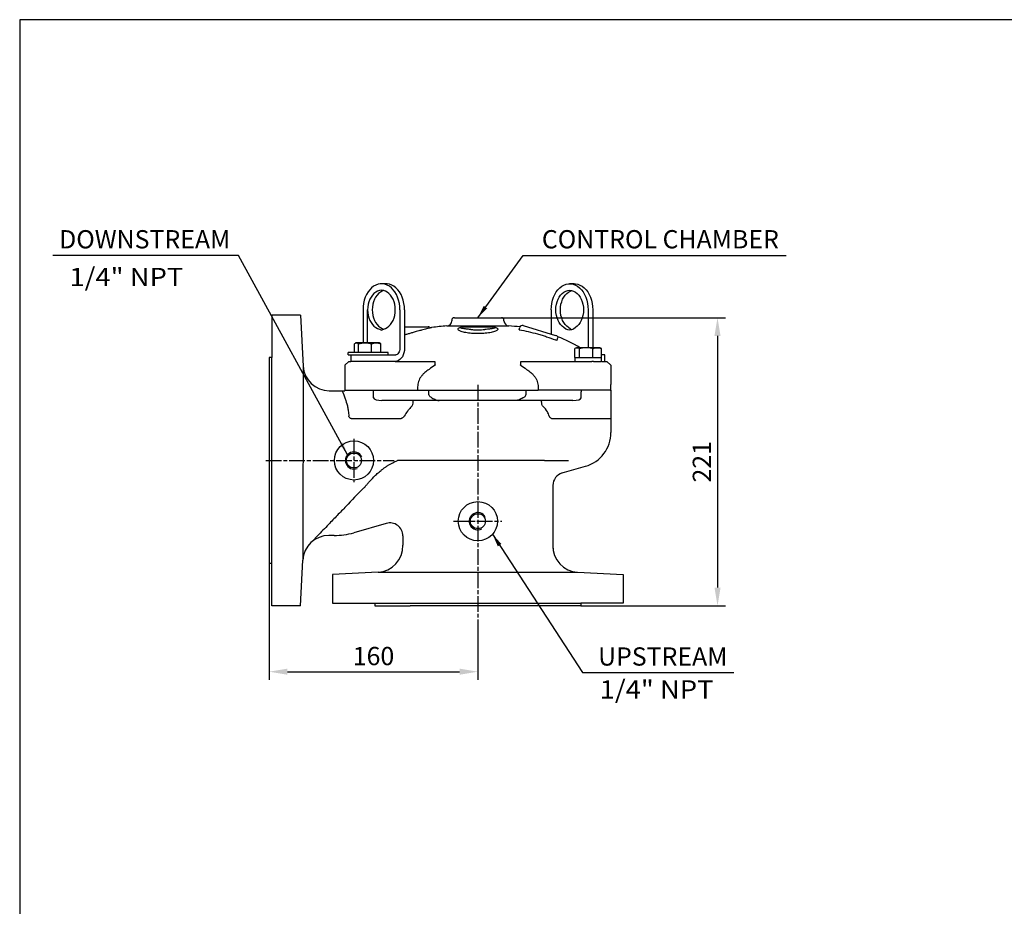
# Model space of a CAD drawing. Units: millimetres. Extents: x -1475 to 596, y -5812 to -4427.
# Drawn here: x -1475 to -720, y -5107 to -4427 of the extents above; entities that cross this region are included whole.
import ezdxf
from ezdxf.enums import TextEntityAlignment as Align

# ---------------------------------------------------------------- set-up
doc = ezdxf.new("R2010")
doc.units = ezdxf.units.MM
doc.linetypes.add('AM_ISO08W050', pattern=[18, 12, -1.5, 3, -1.5])
doc.layers.get('0').update_dxf_attribs({"linetype": 'CONTINUOUS'})
doc.layers.get('DEFPOINTS').update_dxf_attribs({"linetype": 'CONTINUOUS'})
for name, color, linetype in [('1', 7, 'CONTINUOUS'), ('1-M', 5, 'CONTINUOUS'), ('100', 7, 'CONTINUOUS'), ('Center', 1, 'AM_ISO08W050')]:
    doc.layers.add(name, color=color, linetype=linetype)
doc.styles.get("Standard").update_dxf_attribs({"font": 'ISOCP.SHX', "width": 1.2})
doc.dimstyles.new('1', dxfattribs={"dimtxt": 2.8, "dimasz": 2.8, "dimexe": 1.25, "dimexo": 0, "dimgap": 1, "dimtad": 1, "dimtoh": 1, "dimrnd": 0.01, "dimdsep": 46, "dimtxsty": 'Standard', "dimcen": 0, "dimclre": 6, "dimazin": 2, "dimtfac": 0.8, "dimtmove": 2, "dimatfit": 3, "dimfxl": 1, "dimtolj": 1, "dimarcsym": 0})
doc.dimstyles.new('1$0', dxfattribs={"dimscale": 5, "dimtxt": 2.8, "dimasz": 2.8, "dimexe": 1.25, "dimexo": 0, "dimgap": 1, "dimtad": 1, "dimrnd": 0.01, "dimdsep": 46, "dimtxsty": 'Standard', "dimcen": 0, "dimclre": 6, "dimazin": 2, "dimtfac": 0.8, "dimtmove": 0, "dimatfit": 3, "dimfxl": 1, "dimtolj": 1, "dimarcsym": 0})

# ---------------------------------------------------------------- blocks, each defined once
blk = doc.blocks.new('A3')
at = {"layer": '100', "color": 2}
blk.add_lwpolyline([(390, 272), (0, 272), (0, 0), (390, 0)], close=True, dxfattribs=at)
blk = doc.blocks.new('1')
for p, q in [((-79.97, 88.82), (-79.97, 94.82)), ((36.98, 91.82), (36.98, 92.82)), ((79.28, 88.82), (79.28, 92.82)), ((-29.56, 86.82), (-73.54, 86.82)), ((-50.82, 86.82), (-54.15, 86.82)), ((28.86, 86.82), (-29.56, 86.82)), ((72.85, 86.82), (28.86, 86.82)), ((53.46, 86.82), (50.13, 86.82)), ((-95.4, 72.82), (-96.57, 72.82)), ((-80.65, 72.82), (-95.4, 72.82)), ((-71.82, 72.82), (-80.65, 72.82)), ((-59.64, 72.82), (-71.82, 72.82)), ((102, 72.82), (57.1, 72.82)), ((79.96, 72.82), (71.12, 72.82))]:
    blk.add_line(p, q)
at = {"flags": 128}
for points in [[(-50.83, 82.2), (-50.28, 82.86), (-49.86, 83.79), (-49.61, 84.9), (-49.55, 86.09), (-49.64, 86.82)], [(50.14, 82.2), (49.58, 82.86), (49.16, 83.79), (48.92, 84.9), (48.86, 86.09), (48.95, 86.82)]]:
    blk.add_lwpolyline(points, dxfattribs=at)
for centre, radius, start, end in [((-43.64, 73.7), 11.13, 130.21989, 140.25846), ((41.15, 71.97), 13.62, 26.98822, 48.71174)]:
    blk.add_arc(centre, radius, start, end)
for centre, start_param, end_param in [((-73.54, 88.82), 3.141593, 4.712389), ((72.85, 88.82), 4.712389, 6.283185)]:
    blk.add_ellipse(centre, major_axis=(6.43, 0), ratio=0.311135, start_param=start_param, end_param=end_param)
for points, knots in [([(-103.98, 94.32), (-100.66, 85.17), (-100.29, 83.88), (-99.83, 81.57), (-99.74, 81.07), (-99.56, 80), (-99.48, 79.44), (-99.21, 77.64), (-99.04, 76.3), (-98.87, 74.82)], [0, 0, 0, 0, 0.5, 0.5, 0.625, 0.625, 0.75, 0.75, 1, 1, 1, 1]), ([(34.51, 88.82), (34.81, 88.98), (35.1, 89.16), (35.65, 89.55), (35.92, 89.77), (36.38, 90.26), (36.59, 90.53), (36.81, 90.99), (36.88, 91.15), (36.96, 91.49), (36.98, 91.65), (36.98, 91.82)], [0, 0, 0, 0, 0.25, 0.25, 0.5, 0.5, 0.75, 0.75, 0.875, 0.875, 1, 1, 1, 1]), ([(36.98, 92.82), (36.98, 92.96), (36.98, 93.09), (36.97, 93.35), (36.96, 93.48), (36.94, 93.72), (36.93, 93.83), (36.91, 94.05), (36.9, 94.16), (36.85, 94.43), (36.81, 94.58), (36.73, 94.77), (36.69, 94.82), (36.65, 94.82)], [0, 0, 0, 0, 0.125, 0.125, 0.25, 0.25, 0.375, 0.375, 0.5, 0.5, 0.75, 0.75, 1, 1, 1, 1]), ([(79.28, 92.82), (79.28, 92.96), (79.28, 93.09), (79.29, 93.35), (79.3, 93.47), (79.32, 93.72), (79.33, 93.83), (79.36, 94.05), (79.38, 94.15), (79.43, 94.43), (79.48, 94.57), (79.58, 94.77), (79.64, 94.82), (79.69, 94.82)], [0, 0, 0, 0, 0.125, 0.125, 0.25, 0.25, 0.375, 0.375, 0.5, 0.5, 0.75, 0.75, 1, 1, 1, 1]), ([(34.51, 88.82), (34.02, 88.57), (33.54, 88.31), (32.83, 87.95), (32.6, 87.84), (32.13, 87.62), (31.89, 87.51), (31.19, 87.23), (30.72, 87.08), (30.03, 86.93), (29.8, 86.89), (29.45, 86.85), (29.33, 86.84), (29.1, 86.83), (28.98, 86.82), (28.86, 86.82)], [0, 0, 0, 0, 0.25, 0.25, 0.375, 0.375, 0.5, 0.5, 0.75, 0.75, 0.875, 0.875, 0.9375, 0.9375, 1, 1, 1, 1]), ([(-96.57, 72.82), (-96.79, 72.82), (-96.98, 72.86), (-97.32, 72.95), (-97.47, 73.01), (-97.74, 73.15), (-97.87, 73.22), (-98.08, 73.39), (-98.18, 73.48), (-98.44, 73.76), (-98.58, 73.96), (-98.78, 74.38), (-98.84, 74.6), (-98.87, 74.82)], [0, 0, 0, 0, 0.125, 0.125, 0.25, 0.25, 0.375, 0.375, 0.5, 0.5, 0.75, 0.75, 1, 1, 1, 1]), ([(-56.43, 74.82), (-56.59, 74.57), (-56.78, 74.33), (-57.22, 73.87), (-57.48, 73.66), (-57.9, 73.38), (-58.04, 73.29), (-58.35, 73.14), (-58.5, 73.07), (-58.82, 72.95), (-58.99, 72.91), (-59.31, 72.84), (-59.48, 72.82), (-59.64, 72.82)], [0, 0, 0, 0, 0.25, 0.25, 0.5, 0.5, 0.625, 0.625, 0.75, 0.75, 0.875, 0.875, 1, 1, 1, 1]), ([(57.1, 72.82), (56.99, 72.82), (56.87, 72.84), (56.63, 72.9), (56.5, 72.94), (56.14, 73.11), (55.91, 73.27), (55.6, 73.56), (55.5, 73.66), (55.31, 73.88), (55.23, 73.99), (55.07, 74.22), (55, 74.34), (54.88, 74.58), (54.83, 74.7), (54.78, 74.82)], [0, 0, 0, 0, 0.125, 0.125, 0.25, 0.25, 0.5, 0.5, 0.625, 0.625, 0.75, 0.75, 0.875, 0.875, 1, 1, 1, 1]), ([(-86.77, 20.41), (-86.77, 20.41), (-86.77, 20.41), (-86.77, 20.41), (-86.77, 20.42), (-86.76, 20.43), (-86.73, 20.46), (-86.67, 20.54), (-86.6, 20.61), (-86.35, 20.92), (-86.1, 21.21), (-85.61, 21.8), (-85.42, 22.02), (-85.01, 22.5), (-84.78, 22.76), (-84.3, 23.32), (-84.04, 23.62), (-83.48, 24.25), (-83.18, 24.58), (-81.63, 26.28), (-80.15, 27.85), (-77.58, 30.31), (-76.66, 31.14), (-75.2, 32.41), (-74.69, 32.83), (-73.65, 33.67), (-73.12, 34.09), (-72.01, 34.93), (-71.45, 35.34), (-70.29, 36.14), (-69.7, 36.54), (-68.49, 37.31), (-67.87, 37.69), (-66.93, 38.23), (-66.61, 38.41), (-65.97, 38.76), (-65.64, 38.94), (-64.11, 39.73), (-62.9, 40.3), (-61.67, 40.82)], [0, 0, 0, 0, 0.0039063, 0.0039063, 0.0078125, 0.015625, 0.03125, 0.03125, 0.0625, 0.0625, 0.125, 0.125, 0.15625, 0.15625, 0.1875, 0.1875, 0.21875, 0.21875, 0.25, 0.25, 0.375, 0.375, 0.4375, 0.4375, 0.46875, 0.46875, 0.5, 0.5, 0.53125, 0.53125, 0.5625, 0.5625, 0.59375, 0.59375, 0.609375, 0.609375, 0.625, 0.625, 0.6828586, 0.6828586, 0.6828586, 0.6828586]), ([(-86.77, 20.41), (-87.09, 20.11), (-92.04, 15.34), (-98.86, 7.89), (-106.72, -0.17), (-111.19, -4.81), (-116.22, -10.01), (-121.18, -15.15), (-125.65, -19.78), (-127.33, -21.52), (-127.96, -22.17)], [0.5356445, 0.5356445, 0.5356445, 0.5356445, 0.5459184, 0.697279, 0.7729592, 0.8107993, 0.8486395, 0.9432398, 0.9787149, 1, 1, 1, 1])]:
    blk.add_open_spline(points, degree=3, knots=knots)
for points in [[(-53.98, 78.59), (-54.79, 77.43), (-55.62, 76.18), (-56.43, 74.82)], [(-53.98, 78.59), (-53.42, 79.39), (-52.82, 80.13), (-52.2, 80.81)], [(54.78, 74.82), (54.34, 76.02), (53.83, 77.13), (53.29, 78.15)]]:
    blk.add_open_spline(points, degree=3)
at = {"layer": '1'}
for p, q in [((-136, 152.33), (-158, 152.33)), ((-158, 152.33), (-158, 119.83)), ((-136, 152.32), (-133.95, 113.28)), ((-158, 119.83), (-160, 119.83)), ((-160, 119.83), (-160, -11.17)), ((-158, -70.67), (-158, 119.83)), ((-133.95, 113.28), (-134.16, -35.63)), ((-113.98, 94.32), (-102, 94.32)), ((-111.98, 94.32), (-102, 94.32)), ((-102, 94.82), (-102, 94.32)), ((-102, 94.82), (-102, 94.32)), ((-102, 94.82), (-102, 94.32)), ((-102, 94.82), (-102, 94.32)), ((102, 94.82), (102, 62.32)), ((51, 40.82), (69.6, 40.82)), ((54.37, 40.82), (64.05, 40.82)), ((64.74, 31.3), (82.44, 36.37)), ((57.5, 21.68), (57.5, -26.67)), ((-70.26, -7.41), (-95.12, -14.54)), ((-70.26, -7.41), (-95.12, -14.54)), ((-160, -11.17), (-160, -38.17)), ((-110.28, -16.68), (-114.19, -16.68)), ((-57.5, -17.03), (-57.56, -24.21)), ((-136, -70.67), (-134.16, -35.63)), ((-158, -38.17), (-160, -38.17)), ((-76.51, -44.84), (-111.5, -46.68)), ((-76.51, -44.84), (76.51, -44.84)), ((76.51, -44.84), (111.5, -46.68)), ((-111.5, -46.68), (-111.5, -68.67)), ((111.5, -46.68), (111.5, -68.67)), ((-136, -70.67), (-158, -70.67)), ((-111.5, -68.67), (-79, -68.67)), ((-79, -68.67), (-79, -70.67)), ((-79, -68.67), (79, -68.67)), ((-79, -70.67), (-52, -70.67)), ((79, -70.67), (-52, -70.67)), ((111.5, -68.67), (79, -68.67)), ((79, -68.67), (79, -70.67))]:
    blk.add_line(p, q, dxfattribs=at)
for centre, radius in [((-95, 40.82), 15), ((-95, 40.82), 5.73), ((0, -5.73), 15), ((0, -5.73), 5.73)]:
    blk.add_circle(centre, radius, dxfattribs=at)
for centre, radius, start, end in [((-113.98, 114.32), 20, 183, 270), ((75, 62.32), 27, 286.00022, 0), ((67.5, 21.68), 10, 105.99962, 180), ((-67.5, -17.03), 10, 0, 105.99836), ((-67.5, -17.03), 10, 0, 105.99836), ((-110.28, 38.32), 55, 270, 285.99866), ((-110.28, 38.32), 55, 270, 285.99866), ((-114.19, -36.68), 20, 90, 177), ((-77.55, -24.87), 20, 273, 1.89387), ((-77.58, -26.67), 20, 359.99971, 0), ((-77.58, -26.67), 20, 359.99971, 0), ((77.55, -24.87), 20, 178.10613, 267)]:
    blk.add_arc(centre, radius, start, end, dxfattribs=at)
at = {"layer": '1-M', "color": 7}
blk.add_line((51, 40.82), (-61.67, 40.82), dxfattribs=at)
at = {"layer": '1-M', "color": 1}
for centre, start, end in [((-95, 40.82), 24.92152, 291.26504), ((0, -5.73), 29.89166, 297.79383)]:
    blk.add_arc(centre, 6.58, start, end, dxfattribs=at)
at = {"layer": 'Center'}
for p, q in [((0, 98.82), (0, -84.12)), ((-95, 57.48), (-95, 24.1)), ((-162.62, 40.82), (-64.05, 40.82)), ((-18.67, -5.68), (18.38, -5.68))]:
    blk.add_line(p, q, dxfattribs=at)
blk = doc.blocks.new('2')
for p, q in [((-70.36, 81.54), (-73.89, 81.54)), ((73.89, 81.54), (70.36, 81.54)), ((-88.04, 61.54), (-88.04, 36.25)), ((-84.75, 61.54), (-84.75, 36.25)), ((-59.75, 61.54), (-59.75, 32)), ((-56.22, 61.54), (-56.22, 32)), ((56.22, 61.54), (56.22, 42.83)), ((84.5, 61.54), (84.5, 32.5)), ((88.04, 61.54), (88.04, 32.5)), ((-20, 53.5), (-20, 53.17)), ((-18, 55.5), (18, 55.5)), ((20, 53.17), (20, 53.5)), ((-56.22, 48.5), (-51.51, 48.5)), ((-23.77, 49.18), (23.77, 49.18)), ((-4.46, 48.5), (4.46, 48.5)), ((10.88, 48.5), (10.88, 48.5)), ((31.6, 46.2), (32.17, 48.09)), ((34.67, 49.42), (34.67, 49.42)), ((34.67, 49.42), (59.53, 41.81)), ((60.5, 38.12), (59.41, 38.42)), ((60.86, 39.32), (60.5, 38.12)), ((-94.64, 28.75), (-94.64, 35.45)), ((-93.5, 36.25), (-93.96, 35.98)), ((-93.1, 36.25), (-93.5, 36.25)), ((-86.49, 36.25), (-93.1, 36.25)), ((-91.55, 28.75), (-91.55, 35.45)), ((-77.89, 36.25), (-86.49, 36.25)), ((-81.42, 28.75), (-81.42, 35.45)), ((-75.5, 36.25), (-77.89, 36.25)), ((-75.04, 35.98), (-75.5, 36.25)), ((-74.36, 28.75), (-74.36, 35.45)), ((74.23, 25), (74.23, 31.7)), ((75.5, 32.5), (74.84, 32.12)), ((76.1, 32.5), (75.5, 32.5)), ((83.11, 32.5), (76.1, 32.5)), ((77.97, 25), (77.97, 31.7)), ((91.5, 32.5), (83.11, 32.5)), ((88.24, 25), (88.24, 31.7)), ((93.5, 32.5), (91.5, 32.5)), ((94.16, 32.12), (93.5, 32.5)), ((94.77, 22), (94.77, 31.7)), ((-68.82, 28.75), (-99.43, 28.75)), ((-97.43, 27), (-97.43, 22)), ((74.23, 25), (94.77, 25)), ((97.43, 27), (94.77, 27)), ((97.43, 22), (97.43, 27)), ((-98.92, 22), (-101.93, 19)), ((-101.93, 19), (-101.93, 4.2)), ((-98.92, 22), (-97.43, 22)), ((-63.29, 22), (-97.43, 22)), ((-63.29, 22), (-33.06, 22)), ((33.06, 22), (82.76, 22)), ((82.76, 22), (87.41, 22)), ((88.24, 22), (87.41, 22)), ((88.77, 22), (88.24, 22)), ((88.77, 22), (94.24, 22)), ((94.77, 22), (94.24, 22)), ((94.77, 22), (98.92, 22)), ((98.92, 22), (101.93, 19)), ((101.93, 19), (101.93, 4.2)), ((-102, 2.5), (-102, 0)), ((-102, 0), (-101.3, 0)), ((-101.3, 0), (-97.5, 0)), ((-97.5, 0), (-82.24, 0)), ((-82.24, 0), (-46.19, 0)), ((-46.19, 2.5), (-46.19, 0)), ((-46.19, 0), (46.19, 0)), ((46.19, 2.5), (46.19, 0)), ((82.24, 0), (46.19, 0)), ((97.5, 0), (82.24, 0)), ((101.3, 0), (97.5, 0)), ((101.3, 0), (102, 0)), ((102, 0), (102, 2.5))]:
    blk.add_line(p, q)
at = {"flags": 128}
for points in [[(-59.75, 61.54), (-59.86, 64.05), (-60.2, 66.51), (-60.74, 68.9), (-61.5, 71.17), (-62.45, 73.3), (-63.58, 75.23), (-64.88, 76.95), (-66.32, 78.43), (-67.87, 79.64), (-69.52, 80.56), (-71.24, 81.19), (-73.01, 81.5), (-74.78, 81.5), (-76.54, 81.19), (-78.26, 80.56), (-79.91, 79.64), (-81.47, 78.43), (-82.91, 76.95), (-84.2, 75.23), (-85.33, 73.3), (-86.29, 71.17), (-87.04, 68.9), (-87.59, 66.51), (-87.92, 64.05), (-88.04, 61.54)], [(-63.29, 61.54), (-63.39, 63.67), (-63.72, 65.77), (-64.25, 67.77), (-64.97, 69.65), (-65.88, 71.36), (-66.95, 72.88), (-68.16, 74.16), (-69.49, 75.18), (-70.91, 75.93), (-72.38, 76.39), (-73.89, 76.54), (-75.4, 76.39), (-76.88, 75.93), (-78.3, 75.18), (-79.63, 74.16), (-80.84, 72.88), (-81.91, 71.36), (-82.82, 69.65), (-83.54, 67.77), (-84.07, 65.77), (-84.39, 63.67), (-84.5, 61.54), (-84.39, 59.4), (-84.07, 57.31), (-83.54, 55.31), (-82.82, 53.43), (-81.91, 51.72), (-80.84, 50.2), (-79.63, 48.92), (-78.3, 47.89), (-76.88, 47.15), (-75.4, 46.69), (-73.89, 46), (-72.38, 46.69), (-70.91, 47.15), (-69.49, 47.89), (-68.16, 48.92), (-66.95, 50.2), (-65.88, 51.72), (-64.97, 53.43), (-64.25, 55.31), (-63.72, 57.31), (-63.39, 59.4), (-63.29, 61.54)], [(-72.13, 76.33), (-73.35, 75.93), (-74.76, 75.18), (-76.09, 74.16), (-77.3, 72.88), (-78.37, 71.36), (-79.28, 69.65), (-80.01, 67.77), (-80.53, 65.77), (-80.86, 63.67), (-80.96, 61.54), (-80.86, 59.4), (-80.53, 57.31), (-80.01, 55.31), (-79.28, 53.43), (-78.37, 51.72), (-77.3, 50.2), (-76.09, 48.92), (-74.76, 47.89), (-73.35, 47.15), (-72.13, 46.75)], [(-56.22, 61.54), (-56.33, 64.05), (-56.66, 66.51), (-57.21, 68.9), (-57.97, 71.17), (-58.92, 73.3), (-60.05, 75.23), (-61.34, 76.95), (-62.78, 78.43), (-64.34, 79.64), (-65.99, 80.56), (-67.71, 81.19), (-69.47, 81.5), (-70.36, 81.54)], [(56.22, 61.54), (56.33, 64.05), (56.66, 66.51), (57.21, 68.9), (57.97, 71.17), (58.92, 73.3), (60.05, 75.23), (61.34, 76.95), (62.78, 78.43), (64.34, 79.64), (65.99, 80.56), (67.71, 81.19), (69.47, 81.5), (71.25, 81.5), (73.01, 81.19), (74.73, 80.56), (76.38, 79.64), (77.94, 78.43), (79.37, 76.95), (80.67, 75.23), (81.8, 73.3), (82.75, 71.17), (83.51, 68.9), (84.06, 66.51), (84.39, 64.05), (84.5, 61.54)], [(59.75, 61.54), (59.86, 63.67), (60.18, 65.77), (60.71, 67.77), (61.44, 69.65), (62.34, 71.36), (63.41, 72.88), (64.62, 74.16), (65.95, 75.18), (67.37, 75.93), (68.85, 76.39), (70.36, 76.54), (71.87, 76.39), (73.35, 75.93), (74.76, 75.18), (76.09, 74.16), (77.3, 72.88), (78.37, 71.36), (79.28, 69.65), (80.01, 67.77), (80.53, 65.77), (80.86, 63.67), (80.96, 61.54), (80.86, 59.4), (80.53, 57.31), (80.01, 55.31), (79.28, 53.43), (78.37, 51.72), (77.3, 50.2), (76.09, 48.92), (74.76, 47.89), (73.35, 46.61), (71.87, 46.15), (70.36, 46), (68.85, 46.15), (67.37, 46.61), (65.95, 47.89), (64.62, 48.92), (63.41, 50.2), (62.34, 51.72), (61.44, 53.43), (60.71, 55.31), (60.18, 57.31), (59.86, 59.4), (59.75, 61.54)], [(63.29, 61.54), (63.39, 63.67), (63.72, 65.77), (64.25, 67.77), (64.97, 69.65), (65.88, 71.36), (66.95, 72.88), (68.16, 74.16), (69.49, 75.18), (70.91, 75.93), (72.13, 76.33)], [(73.89, 81.54), (74.78, 81.5), (76.54, 81.19), (78.26, 80.56), (79.91, 79.64), (81.47, 78.43), (82.91, 76.95), (84.2, 75.23), (85.33, 73.3), (86.29, 71.17), (87.04, 68.9), (87.59, 66.51), (87.92, 64.05), (88.04, 61.54)], [(72.13, 46.21), (70.91, 46.61), (69.49, 47.89), (68.16, 48.92), (66.95, 50.2), (65.88, 51.72), (64.97, 53.43), (64.25, 55.31), (63.72, 57.31), (63.39, 59.4), (63.29, 61.54)], [(-13.14, 48), (-13.25, 47.91), (-13.25, 47.91)], [(13.25, 47.91), (13.26, 47.9), (13.14, 48)], [(-56.22, 32), (-56.32, 30.26), (-56.64, 28.58), (-57.16, 27), (-57.87, 25.57), (-58.74, 24.34), (-59.75, 23.34), (-60.87, 22.6), (-62.06, 22.15), (-63.29, 22)], [(-59.75, 32), (-59.82, 31.02), (-60.02, 30.09), (-60.35, 29.22), (-60.79, 28.46), (-61.32, 27.84), (-61.93, 27.38), (-62.6, 27.1), (-62.94, 27.05)]]:
    blk.add_lwpolyline(points, dxfattribs=at)
for centre, radius, start, end in [((-24, 53.17), 4, 273.36175, 0), ((-18, 53.5), 2, 90, 180), ((18, 53.5), 2, 0, 90), ((24, 53.17), 4, 180, 266.63825), ((-38.07, 46.5), 2, 62.94984, 89.99973), ((-35.8, 50.47), 2.55, 238.05816, 274.56151), ((-16.67, -71.61), 121, 93.36175, 98.85239), ((-11.82, 46.5), 2, 89.99519, 131.62383), ((11.82, 46.5), 2, 48.29565, 90.00491), ((16.67, -71.61), 121, 82.59531, 86.63825), ((34.09, 47.5), 2, 73, 163), ((59.33, 39.29), 2.53, 37.11427, 85.40036), ((16.67, -71.61), 121, 59.36301, 68.33769), ((-82, 2.5), 20, 175.12201, 180), ((82, 2.5), 20, 0, 4.88639)]:
    blk.add_arc(centre, radius, start, end)
for points, knots in [([(-44.44, 45.59), (-45.68, 45.25), (-47.77, 44.68), (-50.8, 43.81), (-53.35, 43.05), (-55.19, 42.5), (-56.08, 42.22), (-56.22, 42.18)], [0, 0, 0, 0, 0.3140167, 0.5260046, 0.7439716, 0.9601034, 1, 1, 1, 1]), ([(-51.51, 48.5), (-50.6, 48.5), (-49.69, 48.5), (-47.89, 48.5), (-46.98, 48.5), (-46.08, 48.5)], [0, 0, 0, 0, 0.5, 0.5, 1, 1, 1, 1]), ([(-46.08, 48.5), (-45.47, 48.5), (-44.23, 48.5), (-42.59, 48.5), (-41.17, 48.5), (-40, 48.5), (-39.08, 48.5), (-38.44, 48.5), (-38.1, 48.5), (-38.1, 48.5), (-38.1, 48.5)], [0, 0, 0, 0, 0.136569, 0.273242, 0.40138, 0.529546, 0.658049, 0.786558, 0.915048, 1, 1, 1, 1]), ([(-35.29, 47.95), (-35.28, 47.95), (-35.22, 47.96), (-35.52, 47.89), (-36.26, 47.71), (-37.54, 47.4), (-39.16, 46.99), (-41.1, 46.49), (-42.86, 46.02), (-44.03, 45.7), (-44.44, 45.59)], [0, 0, 0, 0, 0.026003, 0.184269, 0.347118, 0.500643, 0.660179, 0.791341, 0.927428, 1, 1, 1, 1]), ([(12.84, 48.17), (13.21, 48.07), (14.02, 47.85), (14.81, 47.43), (15.27, 46.95), (15.3, 46.44), (14.89, 45.9), (14.04, 45.37), (12.78, 44.86), (11.14, 44.4), (9.16, 44), (6.94, 43.68), (4.52, 43.45), (1.82, 43.31), (-0.95, 43.29), (-3.65, 43.39), (-6.05, 43.58), (-8.28, 43.86), (-10.29, 44.21), (-12.01, 44.63), (-13.43, 45.1), (-14.48, 45.61), (-15.13, 46.14), (-15.34, 46.67), (-15.12, 47.19), (-14.4, 47.66), (-13.66, 47.99), (-13, 48.13), (-12.86, 48.16)], [0, 0, 0, 0, 0.032431, 0.071149, 0.110556, 0.149967, 0.190179, 0.230391, 0.270956, 0.311518, 0.35169, 0.391858, 0.431095, 0.47033, 0.517895, 0.556309, 0.594726, 0.63308, 0.671437, 0.710303, 0.749173, 0.788951, 0.828729, 0.869089, 0.909445, 0.949728, 0.990006, 1, 1, 1, 1]), ([(-5.31, 46.5), (-5.98, 46.54), (-7.33, 46.63), (-8.75, 46.76), (-10.06, 46.92), (-11.24, 47.1), (-12.28, 47.33), (-12.94, 47.55), (-13.22, 47.76), (-13.3, 47.91), (-13.15, 47.98), (-13.13, 47.98)], [0, 0, 0, 0, 0.130278, 0.260602, 0.315561, 0.459642, 0.603774, 0.729165, 0.854576, 0.981785, 1, 1, 1, 1]), ([(-11.81, 48.5), (-11.79, 48.5), (-11.63, 48.5), (-11.15, 48.5), (-10.96, 48.5), (-10.6, 48.5), (-10.47, 48.5), (-10.19, 48.5), (-10.05, 48.5), (-9.58, 48.5), (-9.23, 48.5), (-8.47, 48.5), (-8.04, 48.5), (-7.12, 48.5), (-6.63, 48.5), (-5.59, 48.5), (-5.04, 48.5), (-4.46, 48.5)], [0, 0, 0, 0, 0.25, 0.25, 0.375, 0.375, 0.4375, 0.4375, 0.5, 0.5, 0.625, 0.625, 0.75, 0.75, 0.875, 0.875, 1, 1, 1, 1]), ([(-11.3, 48.46), (-11.27, 48.46), (-11.2, 48.47), (-11.2, 48.48), (-11.2, 48.48)], [0, 0, 0, 0, 0.499718, 1, 1, 1, 1]), ([(-5.31, 46.5), (-4.89, 46.44), (-4.47, 46.39), (-3.61, 46.31), (-3.17, 46.27), (-2.28, 46.21), (-1.83, 46.19), (-0.92, 46.16), (-0.46, 46.15), (0.46, 46.15), (0.92, 46.16), (1.84, 46.19), (2.29, 46.21), (3.62, 46.3), (4.48, 46.39), (5.31, 46.5)], [0, 0, 0, 0, 0.125, 0.125, 0.25, 0.25, 0.375, 0.375, 0.5, 0.5, 0.625, 0.625, 0.75, 0.75, 1, 1, 1, 1]), ([(4.46, 48.5), (5.04, 48.5), (5.59, 48.5), (6.63, 48.5), (7.12, 48.5), (8.04, 48.5), (8.47, 48.5), (9.23, 48.5), (9.58, 48.5), (10.05, 48.5), (10.19, 48.5), (10.47, 48.5), (10.6, 48.5), (10.96, 48.5), (11.15, 48.5), (11.63, 48.5), (11.79, 48.5), (11.81, 48.5)], [0, 0, 0, 0, 0.125, 0.125, 0.25, 0.25, 0.375, 0.375, 0.5, 0.5, 0.5625, 0.5625, 0.625, 0.625, 0.75, 0.75, 1, 1, 1, 1]), ([(13.13, 47.98), (13.15, 47.98), (13.21, 47.95), (13.24, 47.84), (13.15, 47.64), (12.43, 47.37), (11.34, 47.12), (10.2, 46.94), (8.86, 46.77), (7.35, 46.63), (5.99, 46.54), (5.31, 46.5)], [0, 0, 0, 0, 0.017676, 0.051291, 0.220177, 0.395716, 0.526517, 0.660761, 0.739204, 0.867633, 1, 1, 1, 1]), ([(11.2, 48.48), (11.2, 48.48), (11.19, 48.47), (11.26, 48.47), (11.29, 48.46)], [0, 0, 0, 0, 0.539051, 1, 1, 1, 1]), ([(31.6, 46.2), (36.34, 45.41), (41.04, 44.38), (46.29, 42.92), (46.87, 42.75), (48.04, 42.41), (49.78, 41.89), (51.5, 41.33), (54.93, 40.16), (57.19, 39.32), (59.41, 38.42)], [0, 0, 0, 0, 0.5, 0.5, 0.5625, 0.5625, 0.625, 0.75, 0.75, 1, 1, 1, 1]), ([(34.66, 49.42), (34.66, 49.42), (34.65, 49.42), (34.66, 49.42), (34.67, 49.42)], [0, 0, 0, 0, 0.310593, 1, 1, 1, 1]), ([(61.31, 40.79), (61.32, 40.8), (61.33, 40.84), (61.2, 40.42), (60.98, 39.69), (60.86, 39.32)], [0, 0, 0, 0, 0.180847, 0.577698, 1, 1, 1, 1]), ([(-94.64, 35.45), (-94.39, 35.69), (-94.13, 35.89), (-93.61, 36.17), (-93.36, 36.25), (-93.1, 36.25)], [0, 0, 0, 0, 0.5, 0.5, 1, 1, 1, 1]), ([(-93.1, 36.25), (-92.83, 36.25), (-92.57, 36.17), (-92.06, 35.89), (-91.8, 35.69), (-91.55, 35.45)], [0, 0, 0, 0, 0.5, 0.5, 1, 1, 1, 1]), ([(-91.55, 35.45), (-90.73, 35.69), (-89.89, 35.89), (-88.2, 36.17), (-87.35, 36.25), (-86.49, 36.25)], [0, 0, 0, 0, 0.5, 0.5, 1, 1, 1, 1]), ([(-86.49, 36.25), (-86.06, 36.25), (-85.62, 36.23), (-84.77, 36.16), (-84.35, 36.1), (-83.08, 35.89), (-82.25, 35.69), (-81.42, 35.45)], [0, 0, 0, 0, 0.25, 0.25, 0.5, 0.5, 1, 1, 1, 1]), ([(-81.42, 35.45), (-80.84, 35.69), (-80.26, 35.89), (-79.09, 36.17), (-78.49, 36.25), (-77.89, 36.25)], [0, 0, 0, 0, 0.5, 0.5, 1, 1, 1, 1]), ([(-77.89, 36.25), (-77.59, 36.25), (-77.29, 36.23), (-76.7, 36.16), (-76.4, 36.1), (-75.52, 35.89), (-74.94, 35.69), (-74.36, 35.45)], [0, 0, 0, 0, 0.25, 0.25, 0.5, 0.5, 1, 1, 1, 1]), ([(74.23, 31.7), (74.54, 31.94), (74.85, 32.14), (75.47, 32.42), (75.78, 32.5), (76.1, 32.5)], [0, 0, 0, 0, 0.5, 0.5, 1, 1, 1, 1]), ([(76.1, 32.5), (76.26, 32.5), (76.42, 32.48), (76.74, 32.41), (76.89, 32.35), (77.36, 32.14), (77.67, 31.94), (77.97, 31.7)], [0, 0, 0, 0, 0.25, 0.25, 0.5, 0.5, 1, 1, 1, 1]), ([(83.11, 32.5), (82.24, 32.5), (81.36, 32.42), (79.64, 32.14), (78.8, 31.94), (77.97, 31.7)], [0, 0, 0, 0, 0.5, 0.5, 1, 1, 1, 1]), ([(88.24, 31.7), (87.4, 31.94), (86.55, 32.14), (84.84, 32.42), (83.97, 32.5), (83.11, 32.5)], [0, 0, 0, 0, 0.5, 0.5, 1, 1, 1, 1]), ([(88.24, 31.7), (88.77, 31.94), (89.31, 32.14), (90.4, 32.42), (90.95, 32.5), (91.5, 32.5)], [0, 0, 0, 0, 0.5, 0.5, 1, 1, 1, 1]), ([(91.5, 32.5), (91.78, 32.5), (92.06, 32.48), (92.61, 32.41), (92.88, 32.35), (93.7, 32.14), (94.23, 31.94), (94.77, 31.7)], [0, 0, 0, 0, 0.25, 0.25, 0.5, 0.5, 1, 1, 1, 1]), ([(-37.39, 15.85), (-38.57, 15.12), (-39.69, 14.31), (-41.25, 12.94), (-41.74, 12.46), (-42.45, 11.69), (-42.68, 11.42), (-43.12, 10.88), (-43.33, 10.6), (-43.94, 9.76), (-44.31, 9.17), (-44.96, 7.94), (-45.25, 7.29), (-45.71, 5.97), (-45.88, 5.29), (-46.12, 3.91), (-46.19, 3.21), (-46.19, 2.5)], [0, 0, 0, 0, 0.25, 0.25, 0.375, 0.375, 0.4375, 0.4375, 0.5, 0.5, 0.625, 0.625, 0.75, 0.75, 0.875, 0.875, 1, 1, 1, 1]), ([(37.39, 15.85), (38.57, 15.12), (39.69, 14.31), (41.25, 12.94), (41.74, 12.46), (42.45, 11.69), (42.68, 11.42), (43.12, 10.88), (43.33, 10.6), (43.94, 9.76), (44.31, 9.17), (44.96, 7.94), (45.25, 7.29), (45.71, 5.97), (45.88, 5.29), (46.12, 3.92), (46.19, 3.21), (46.19, 2.5)], [0, 0, 0, 0, 0.25, 0.25, 0.375, 0.375, 0.4375, 0.4375, 0.5, 0.5, 0.625, 0.625, 0.75, 0.75, 0.875, 0.875, 1, 1, 1, 1])]:
    blk.add_open_spline(points, degree=3, knots=knots)
for points, degree in [([(-74.36, 35.45), (-75.08, 35.92)], 1), ([(94.77, 31.7), (94.15, 32.09)], 1), ([(-32.74, 19), (-34.34, 18.02), (-35.89, 16.98), (-37.39, 15.85)], 3), ([(-33.06, 22), (-33.08, 21), (-32.97, 20), (-32.74, 19)], 3), ([(32.74, 19), (32.97, 20), (33.08, 21), (33.06, 22)], 3), ([(32.74, 19), (34.34, 18.02), (35.89, 16.98), (37.39, 15.85)], 3)]:
    blk.add_open_spline(points, degree=degree)
at = {"layer": '1'}
for p, q in [((-99.43, 27.05), (-99.43, 28.75)), ((-99.43, 27.05), (-62.94, 27.05)), ((-68.82, 27.05), (-68.82, 28.75)), ((74.23, 25), (74.23, 22))]:
    blk.add_line(p, q, dxfattribs=at)
blk = doc.blocks.new('*D15')
at = {"layer": '1', "color": 6, "lineweight": -2, "transparency": 16777216}
for p, q in [((-1105.84, -4655.72), (-933.87, -4655.72)), ((-1044.84, -4876.72), (-933.87, -4876.72))]:
    blk.add_line(p, q, dxfattribs=at)
at = {"layer": '1', "color": 0, "lineweight": -2, "transparency": 16777216}
blk.add_line((-940.12, -4669.72), (-940.12, -4862.72), dxfattribs=at)
at = {"layer": '1', "color": 0, "transparency": 16777216}
for points in [[(-942.45, -4669.72), (-937.79, -4669.72), (-940.12, -4655.72)], [(-942.45, -4862.72), (-937.79, -4862.72), (-940.12, -4876.72)]]:
    blk.add_solid(points, dxfattribs=at)
at = {"layer": 'DEFPOINTS', "color": 0, "transparency": 16777216}
for p in [(-1105.84, -4655.72), (-1044.84, -4876.72), (-940.12, -4876.72)]:
    blk.add_point(p, dxfattribs=at)
at = {"layer": '1', "color": 0, "transparency": 16777216, "insert": (-952.12, -4766.22), "char_height": 14, "attachment_point": 5, "rotation": 90}
blk.add_mtext('\\A1;221', dxfattribs=at)
blk = doc.blocks.new('*D17')
at = {"layer": '1', "color": 6, "lineweight": -2, "transparency": 16777216}
for p, q in [((-1283.84, -4844.22), (-1283.84, -4933.45)), ((-1123.84, -4890.17), (-1123.84, -4933.45))]:
    blk.add_line(p, q, dxfattribs=at)
at = {"layer": '1', "color": 0, "lineweight": -2, "transparency": 16777216}
blk.add_line((-1269.84, -4927.2), (-1137.84, -4927.2), dxfattribs=at)
at = {"layer": '1', "color": 0, "transparency": 16777216}
for points in [[(-1269.84, -4924.87), (-1269.84, -4929.54), (-1283.84, -4927.2)], [(-1137.84, -4924.87), (-1137.84, -4929.54), (-1123.84, -4927.2)]]:
    blk.add_solid(points, dxfattribs=at)
at = {"layer": 'DEFPOINTS', "color": 0, "transparency": 16777216}
for p in [(-1283.84, -4844.22), (-1123.84, -4890.17), (-1123.84, -4927.2)]:
    blk.add_point(p, dxfattribs=at)
at = {"layer": '1', "color": 0, "transparency": 16777216, "insert": (-1203.84, -4915.2), "char_height": 14, "attachment_point": 5}
blk.add_mtext('\\A1;160', dxfattribs=at)

msp = doc.modelspace()

# ---------------------------------------------------------------- linework, layer by layer
msp.add_line((-1161.511, -4714.219), (-1161.511, -4713.219))
for points, knots in [([(-1161.511, -4713.219), (-1161.511, -4713.086), (-1161.509, -4712.954), (-1161.501, -4712.696), (-1161.494, -4712.568), (-1161.478, -4712.325), (-1161.467, -4712.209), (-1161.443, -4711.991), (-1161.429, -4711.889), (-1161.383, -4711.614), (-1161.346, -4711.467), (-1161.267, -4711.271), (-1161.224, -4711.219), (-1161.181, -4711.219)], [0, 0, 0, 0, 0.125, 0.125, 0.25, 0.25, 0.375, 0.375, 0.5, 0.5, 0.75, 0.75, 1, 1, 1, 1]), ([(-1159.039, -4717.219), (-1159.339, -4717.062), (-1159.63, -4716.888), (-1160.184, -4716.497), (-1160.449, -4716.278), (-1160.918, -4715.788), (-1161.126, -4715.51), (-1161.349, -4715.052), (-1161.409, -4714.891), (-1161.49, -4714.559), (-1161.511, -4714.391), (-1161.511, -4714.219)], [0, 0, 0, 0, 0.25, 0.25, 0.5, 0.5, 0.75, 0.75, 0.875, 0.875, 1, 1, 1, 1]), ([(-1159.039, -4717.219), (-1158.552, -4717.475), (-1158.077, -4717.732), (-1157.369, -4718.092), (-1157.133, -4718.208), (-1156.662, -4718.428), (-1156.425, -4718.532), (-1155.719, -4718.814), (-1155.258, -4718.964), (-1154.564, -4719.116), (-1154.333, -4719.154), (-1153.983, -4719.193), (-1153.866, -4719.203), (-1153.631, -4719.216), (-1153.512, -4719.219), (-1153.396, -4719.219)], [0, 0, 0, 0, 0.25, 0.25, 0.375, 0.375, 0.5, 0.5, 0.75, 0.75, 0.875, 0.875, 0.9375, 0.9375, 1, 1, 1, 1])]:
    msp.add_open_spline(points, degree=3, knots=knots)

# ---------------------------------------------------------------- block references
at = {"layer": '1'}
for name, p in [('2', (-1123.839, -4711.219)), ('1', (-1123.84, -4806.044))]:
    msp.add_blockref(name, p, dxfattribs=at)
at = {"layer": '100', "lineweight": 0, "xscale": 4.999499999999898, "yscale": 4.999499999998079, "zscale": 4.999499999999898}
msp.add_blockref('A3', (-1475.09, -5787.047), dxfattribs=at)

# ---------------------------------------------------------------- texts
at = {"layer": '1', "width": 1.1}
for p in [(-1349.646, -4624.513), (-943.168, -4940.78)]:
    msp.add_text('1/4" NPT', height=14, dxfattribs=at).set_placement(p, align=Align.MIDDLE_RIGHT)
at = {"layer": '1', "char_height": 14}
for s, insert, attachment_point in [('DOWNSTREAM', (-1313.629, -4606.953), 9), ('CONTROL CHAMBER', (-1074.78, -4606.926), 7), ('UPSTREAM', (-1031.688, -4926.908), 7)]:
    msp.add_mtext(s, dxfattribs=dict(at, insert=insert, attachment_point=attachment_point))

# ---------------------------------------------------------------- dimensions: what is measured, and where the dimension line sits
at = {"layer": '1'}
dim = msp.add_linear_dim(base=(-940.121, -4876.719), p1=(-1105.839, -4655.719), p2=(-1044.84, -4876.719), angle=90, dimstyle='1$0', override={"dimarcsym": 1}, dxfattribs=at)
dim.commit()
dim.dimension.update_dxf_attribs({"geometry": '*D15', "text_midpoint": (-952.123, -4766.219)})
dim = msp.add_linear_dim(base=(-1123.84, -4927.205), p1=(-1283.84, -4844.219), p2=(-1123.84, -4890.168), dimstyle='1$0', override={"dimarcsym": 1}, dxfattribs=at)
dim.commit()
dim.dimension.update_dxf_attribs({"geometry": '*D17', "text_midpoint": (-1203.84, -4915.205)})

# ---------------------------------------------------------------- leaders
at = {"layer": '1', "annotation_type": 0, "has_hookline": 1}
for points, override, hookline_direction, text_width in [([(-1223.766, -4760.857), (-1307.321, -4607.953), (-1312.629, -4607.953)], {"dimasz": 10, "dimarcsym": 1}, 1, 136.08), ([(-1123.839, -4655.719), (-1089.147, -4607.926), (-1075.78, -4607.926)], {"dimasz": 10, "dimgap": 1, "dimtad": 1, "dimarcsym": 1}, 0, 187.263), ([(-1112.644, -4821.751), (-1043.609, -4927.838), (-1032.688, -4927.908)], {"dimasz": 10, "dimarcsym": 1}, 0, 104.16)]:
    msp.add_leader(points, dimstyle='1', override=override, dxfattribs=dict(at, hookline_direction=hookline_direction, text_width=text_width))

doc.saveas('drawing.dxf')
